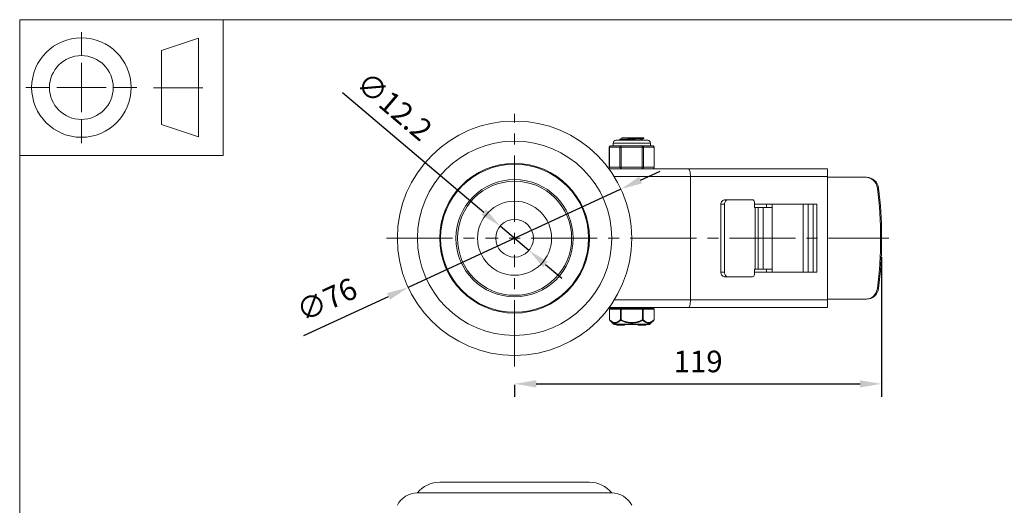
# Model space of a CAD drawing. Units: millimetres. Extents: x 10 to 287, y 10 to 200.
# Drawn here: x 10 to 170, y 121 to 200 of the extents above; entities that cross this region are included whole.
import ezdxf

# ---------------------------------------------------------------- set-up
doc = ezdxf.new("R2010")
doc.units = ezdxf.units.MM
doc.header["$LTSCALE"] = 0.75
doc.linetypes.add('CENTER2', pattern=[28.575, 19.05, -3.175, 3.175, -3.175])
for name, color, linetype, lineweight in [('FD_Dimensions', 7, 'Continuous', 13), ('Smart Centers', 7, 'CENTER2', 13), ('TITLEBLOCK', 7, 'Continuous', 18), ('Visible', 7, 'Continuous', 13), ('Visible Narrow', 7, 'Continuous', 13)]:
    doc.layers.add(name, color=color, linetype=linetype, lineweight=lineweight)
doc.styles.get("Standard").update_dxf_attribs({"font": 'Arial.ttf'})
doc.dimstyles.new('Dim-ISO-25', dxfattribs={"dimtxt": 3.5, "dimasz": 3.5, "dimexe": 2.1, "dimexo": 3, "dimgap": 1.4, "dimtad": 1, "dimdec": 4, "dimdsep": 46, "dimtxsty": 'Standard', "dimcen": 0, "dimadec": 4, "dimazin": 2, "dimtp": 0.1, "dimtm": 0.1, "dimtfac": 1, "dimtdec": 4, "dimtmove": 0, "dimatfit": 3, "dimfxl": 1, "dimarcsym": 0})

# ---------------------------------------------------------------- blocks, each defined once
blk = doc.blocks.new('BIL C&W DRAWING SHEET')
at = {"layer": 'TITLEBLOCK', "lineweight": 13}
for p, q in [((-267, 184.17), (-267, 188)), ((-254, 185), (-248, 187)), ((-248, 187), (-248, 171)), ((-254, 183), (-254, 185)), ((-267, 179), (-267, 183)), ((-254, 179), (-254, 183)), ((-254, 183), (-254, 175)), ((-272.17, 179), (-276, 179)), ((-267, 179), (-271, 179)), ((-267, 179), (-263, 179)), ((-267, 179), (-267, 175)), ((-258, 179), (-261.83, 179)), ((-247.3, 178.97), (-255.3, 178.97)), ((-254, 175), (-254, 179)), ((-254, 173), (-254, 175)), ((-267, 173.83), (-267, 170)), ((-248, 171), (-254, 173))]:
    blk.add_line(p, q, dxfattribs=at)
for points in [[(-277, 190), (0, 190), (0, 0), (-277, 0)], [(-277, 190), (-244, 190), (-244, 168), (-277, 168)]]:
    blk.add_lwpolyline(points, close=True, dxfattribs=at)
for radius in [8.06, 5.17]:
    blk.add_circle((-267, 179), radius, dxfattribs=at)
blk = doc.blocks.new('*U6')
at = {"layer": 'Smart Centers', "color": 0, "ltscale": 0.75, "transparency": 16777216}
for p, q in [((0, 2.68), (0, 20.14)), ((-20.77, 0), (-2.68, 0)), ((2.68, 0), (60.69, 0)), ((0, -20.77), (0, -2.68))]:
    blk.add_line(p, q, dxfattribs=at)
at = {"layer": 'Smart Centers', "color": 0, "linetype": 'Continuous', "ltscale": 0.75, "transparency": 16777216}
for p, q in [((-0.89, 0), (0.89, 0)), ((0, -0.89), (0, 0.89))]:
    blk.add_line(p, q, dxfattribs=at)
blk = doc.blocks.new('*D15')
at = {"layer": 'Defpoints', "color": 0, "transparency": 16777216}
for p in [(87.89, 166.55), (92.55, 162.6)]:
    blk.add_point(p, dxfattribs=at)
at = {"layer": 'FD_Dimensions', "color": 0, "lineweight": -2, "transparency": 16777216}
for p, q in [((62.35, 188.19), (85.22, 168.81)), ((92.55, 162.6), (87.89, 166.55)), ((95.22, 160.34), (97.89, 158.08))]:
    blk.add_line(p, q, dxfattribs=at)
at = {"layer": 'FD_Dimensions', "color": 0, "transparency": 16777216}
for points in [[(85.6, 169.25), (84.85, 168.36), (87.89, 166.55)], [(95.59, 160.78), (94.84, 159.89), (92.55, 162.6)]]:
    blk.add_solid(points, dxfattribs=at)
at = {"layer": 'FD_Dimensions', "color": 0, "transparency": 16777216, "insert": (70.45, 185.63), "char_height": 3.5, "attachment_point": 5, "rotation": 319.7167}
blk.add_mtext('∅12.2', dxfattribs=at)
blk = doc.blocks.new('*D16')
at = {"layer": 'Defpoints', "color": 0, "transparency": 16777216}
for p in [(107.47, 172.54), (72.97, 156.61)]:
    blk.add_point(p, dxfattribs=at)
at = {"layer": 'FD_Dimensions', "color": 0, "lineweight": -2, "transparency": 16777216}
for p, q in [((110.65, 174.01), (113.82, 175.47)), ((107.47, 172.54), (72.97, 156.61)), ((56.07, 148.8), (69.79, 155.14))]:
    blk.add_line(p, q, dxfattribs=at)
at = {"layer": 'FD_Dimensions', "color": 0, "transparency": 16777216}
for points in [[(110.4, 174.54), (110.89, 173.48), (107.47, 172.54)], [(69.55, 155.67), (70.04, 154.61), (72.97, 156.61)]]:
    blk.add_solid(points, dxfattribs=at)
at = {"layer": 'FD_Dimensions', "color": 0, "transparency": 16777216, "insert": (59.96, 154.22), "char_height": 3.5, "attachment_point": 5, "rotation": 24.7897}
blk.add_mtext('∅76', dxfattribs=at)
blk = doc.blocks.new('*D17')
at = {"layer": 'Defpoints', "color": 0, "transparency": 16777216}
for p in [(149.72, 164.5), (90.22, 143.8), (149.72, 140.97)]:
    blk.add_point(p, dxfattribs=at)
at = {"layer": 'FD_Dimensions', "color": 0, "lineweight": -2, "transparency": 16777216}
for p, q in [((149.72, 161.5), (149.72, 138.87)), ((90.22, 140.8), (90.22, 138.87)), ((93.72, 140.97), (146.22, 140.97))]:
    blk.add_line(p, q, dxfattribs=at)
at = {"layer": 'FD_Dimensions', "color": 0, "transparency": 16777216}
for points in [[(93.72, 141.55), (93.72, 140.38), (90.22, 140.97)], [(146.22, 141.55), (146.22, 140.38), (149.72, 140.97)]]:
    blk.add_solid(points, dxfattribs=at)
at = {"layer": 'FD_Dimensions', "color": 0, "transparency": 16777216, "insert": (119.97, 144.15), "char_height": 3.5, "attachment_point": 5}
blk.add_mtext('119', dxfattribs=at)

msp = doc.modelspace()

# ---------------------------------------------------------------- linework, layer by layer
at = {"layer": 'Visible'}
for p, q in [((111.807216, 180.448195), (106.632216, 180.448195)), ((107.253216, 180.464863), (107.253216, 180.556527)), ((107.907915, 180.823195), (107.608341, 180.823195)), ((107.608341, 180.766851), (107.608341, 180.823195)), ((107.907915, 180.823195), (110.981147, 180.823195)), ((110.831091, 180.449058), (110.831091, 180.567039)), ((111.186216, 180.823195), (110.981147, 180.823195)), ((111.186216, 180.777363), (111.186216, 180.823195)), ((105.577783, 176.073195), (105.577783, 179.323195)), ((106.314616, 179.573195), (105.827783, 179.573195)), ((106.194716, 179.573195), (106.194716, 180.010695)), ((107.523749, 179.573195), (107.036917, 179.573195)), ((108.497415, 179.573195), (107.523749, 179.573195)), ((110.915682, 179.573195), (109.942017, 179.573195)), ((111.402515, 179.573195), (110.915682, 179.573195)), ((112.611649, 179.573195), (112.124816, 179.573195)), ((112.244716, 179.573195), (112.244716, 180.010695)), ((112.861649, 176.073195), (112.861649, 179.323195)), ((118.41578, 175.823195), (105.531068, 175.823195)), ((140.969716, 175.823195), (118.41578, 175.823195)), ((140.969716, 175.823195), (140.969716, 174.573195)), ((118.719716, 154.573195), (118.719716, 174.573195)), ((140.969716, 154.573195), (140.969716, 174.573195)), ((147.078655, 174.448195), (140.969716, 174.448195)), ((147.255432, 174.448195), (147.078655, 174.448195)), ((124.901914, 170.823195), (124.327974, 170.823195)), ((128.772697, 170.823195), (124.901914, 170.823195)), ((123.661706, 170.073195), (123.661706, 159.073195)), ((124.235645, 170.073195), (124.235645, 159.073195)), ((129.105831, 169.573195), (129.105831, 170.448195)), ((129.105831, 170.073195), (139.193, 170.073195)), ((129.197824, 169.573195), (129.105831, 169.573195)), ((129.197824, 169.573195), (129.691505, 169.573195)), ((130.531508, 169.573195), (129.691505, 169.573195)), ((130.531508, 159.573195), (130.531508, 169.573195)), ((131.956375, 169.573195), (130.531508, 169.573195)), ((131.082474, 169.573195), (131.082474, 170.073195)), ((131.956375, 169.573195), (131.956375, 170.073195)), ((131.956375, 159.573195), (131.956375, 169.573195)), ((138.61906, 159.073195), (138.61906, 170.073195)), ((139.193, 170.073195), (139.193, 159.073195)), ((149.719716, 165.057649), (149.719716, 164.088741)), ((124.327974, 158.323195), (124.901914, 158.323195)), ((124.901914, 158.323195), (128.772697, 158.323195)), ((129.105831, 158.698195), (129.105831, 159.573195)), ((129.105831, 159.573195), (129.197824, 159.573195)), ((139.193, 159.073195), (129.105831, 159.073195)), ((129.691505, 159.573195), (129.197824, 159.573195)), ((129.691505, 159.573195), (130.531508, 159.573195)), ((130.531508, 159.573195), (131.956375, 159.573195)), ((131.082474, 159.073195), (131.082474, 159.573195)), ((131.956375, 159.073195), (131.956375, 159.573195)), ((105.531068, 153.323195), (118.41578, 153.323195)), ((106.344716, 153.198195), (106.344716, 153.323195)), ((112.094716, 153.198195), (112.094716, 153.323195)), ((118.41578, 153.323195), (140.969716, 153.323195)), ((140.969716, 154.698195), (147.078655, 154.698195)), ((140.969716, 154.573195), (140.969716, 153.323195)), ((147.078655, 154.698195), (147.255432, 154.698195)), ((105.601747, 153.073195), (105.601747, 151.356543)), ((107.473231, 153.198195), (105.726747, 153.198195)), ((110.9662, 153.198195), (107.473231, 153.198195)), ((112.712685, 153.198195), (110.9662, 153.198195)), ((112.837685, 153.073195), (112.837685, 151.356543)), ((106.271747, 150.644986), (105.639082, 151.267437)), ((111.992352, 150.573195), (106.447079, 150.573195)), ((106.8056, 150.473195), (106.8056, 150.573195)), ((107.126463, 150.473195), (106.8056, 150.473195)), ((107.126463, 150.473195), (107.24823, 150.473195)), ((107.474105, 150.473195), (107.24823, 150.473195)), ((107.474105, 150.473195), (107.474105, 150.573195)), ((107.474105, 150.473195), (107.491656, 150.473195)), ((107.491656, 150.473195), (107.491656, 150.573195)), ((107.491656, 150.473195), (107.509151, 150.473195)), ((107.509151, 150.473195), (107.509151, 150.573195)), ((108.056254, 150.473195), (107.509151, 150.473195)), ((108.056254, 150.473195), (108.056254, 150.573195)), ((110.241062, 150.573195), (110.241062, 150.473195)), ((110.241062, 150.473195), (110.3181, 150.473195)), ((110.3181, 150.473195), (111.414023, 150.473195)), ((111.414023, 150.473195), (111.491062, 150.473195)), ((111.491062, 150.573195), (111.491062, 150.473195)), ((112.167684, 150.644986), (112.800349, 151.267437))]:
    msp.add_line(p, q, dxfattribs=at)
at = {"layer": 'Visible', "extrusion": (0, 1, 0)}
for p, q in [((102.347977, 125.032757), (78.091455, 125.032757)), ((74.469716, 123.282757), (105.969716, 123.282757))]:
    msp.add_line(p, q, dxfattribs=at)
at = {"layer": 'Visible', "extrusion": (0, 0, -1)}
for radius in [19, 15.75, 9.5, 9.25, 3.05]:
    msp.add_circle((-90.219716, 164.573195), radius, dxfattribs=at)
at = {"layer": 'Visible'}
msp.add_circle((90.219716, 164.573195), 6, dxfattribs=at)
at = {"layer": 'Visible', "extrusion": (0, 0, -1)}
for centre, radius, start, end in [((-106.632216, 180.010695), 0.4375, 0, 90), ((-111.807216, 180.010695), 0.4375, 90, 180), ((-105.827783, 179.323195), 0.25, 0, 90), ((-112.611649, 179.323195), 0.25, 90, 180), ((-105.827783, 176.073195), 0.25, 270, 0), ((-112.611649, 176.073195), 0.25, 180, 270), ((-105.726747, 153.073195), 0.125, 0, 90), ((-112.712685, 153.073195), 0.125, 90, 180), ((-105.726747, 151.356543), 0.125, 314.5337545, 359.99999947), ((-106.447079, 150.823195), 0.25, 270, 314.53375495), ((-111.992352, 150.823195), 0.25, 225.46624505, 270), ((-112.712685, 151.356543), 0.125, 180.00000053, 225.46624547)]:
    msp.add_arc(centre, radius, start, end, dxfattribs=at)
at = {"layer": 'Visible'}
for centre, radius, start, end in [((109.011299, 192.665735), 12.238715, 273.37086081, 278.50789046), ((109.219716, 195.267103), 15.709367, 267.36486189, 272.63513811)]:
    msp.add_arc(centre, radius, start, end, dxfattribs=at)
at = {"layer": 'Visible', "extrusion": (1.22465e-16, 0, -1)}
for centre, radius, start, end in [((-78.155585, 120.277323), 4.755867, 39.19358537, 89.22737232), ((-102.283846, 120.277323), 4.755867, 90.77262768, 140.80641463), ((-74.469716, 119.642132), 3.640625, 26.78499551, 90), ((-105.969716, 119.642132), 3.640625, 90, 153.21500449)]:
    msp.add_arc(centre, radius, start, end, dxfattribs=at)
at = {"layer": 'Visible', "extrusion": (0, 0, -1)}
for centre, major_axis, ratio, start_param, end_param in [((118.41578, 174.573195), (0, 1.25), 0.2431484607, 0, 1.5707963268), ((147.078655, 172.448195), (0, 2), 0.9899494937, 0, 1.446234533), ((84.816456, 164.573195), (0, 65.385417), 0.9899494937, 1.446234533, 1.6953581206), ((124.901914, 170.073195), (0, 0.75), 0.888358055, 4.7123889804, 6.2831853072), ((128.772697, 170.448195), (0, 0.375), 0.888358055, 0, 1.5707963268), ((124.901914, 159.073195), (0, 0.75), 0.888358055, 3.1415926536, 4.7123889804), ((128.772697, 158.698195), (0, 0.375), 0.888358055, 1.5707963268, 3.1415926536), ((147.078655, 156.698195), (0, 2), 0.9899494937, 1.6953581206, 3.1415926536)]:
    msp.add_ellipse(centre, major_axis=major_axis, ratio=ratio, start_param=start_param, end_param=end_param, dxfattribs=at)
at = {"layer": 'Visible'}
for centre, major_axis, ratio, start_param, end_param in [((147.255432, 172.448195), (0, 2), 0.9899494937, -1.446234533, 0), ((84.993232, 164.573195), (0, 65.385417), 0.9899494937, -1.5633870554, -1.446234533), ((124.327974, 170.073195), (0, 0.75), 0.888358055, 0, 1.5707963268), ((84.993232, 164.573195), (0, 65.385417), 0.9899494937, 4.5878271866, 4.704979709), ((124.327974, 159.073195), (0, 0.75), 0.888358055, 1.5707963268, 3.1415926536), ((147.255432, 156.698195), (0, 2), 0.9899494937, 3.1415926536, 4.5878271866), ((118.41578, 154.573195), (0, 1.25), 0.2431484607, 3.1415926536, 4.7123889804)]:
    msp.add_ellipse(centre, major_axis=major_axis, ratio=ratio, start_param=start_param, end_param=end_param, dxfattribs=at)
for points, knots in [([(107.262589, 180.456171), (107.221924, 180.481837), (107.377242, 180.507504), (107.698939, 180.533171), (108.096673, 180.564904), (108.737387, 180.596638), (109.36307, 180.628371), (110.003288, 180.660842), (110.609559, 180.693312), (110.927706, 180.725783), (111.096167, 180.742977), (111.181232, 180.76017), (111.181614, 180.777363)], [121.9739728664, 121.9739728664, 121.9739728664, 121.9739728664, 122.7480630541, 122.7480630541, 122.7480630541, 123.7051216921, 123.7051216921, 123.7051216921, 124.6844139178, 124.6844139178, 124.6844139178, 125.2029550277, 125.2029550277, 125.2029550277, 125.2029550277]), ([(110.981147, 180.823195), (110.695017, 180.790643), (110.109568, 180.758091), (109.471321, 180.725539), (108.838061, 180.693241), (108.171237, 180.660943), (107.747812, 180.628646), (107.432653, 180.604606), (107.25887, 180.580566), (107.25565, 180.556527)], [-127.7249077411, -127.7249077411, -127.7249077411, -127.7249077411, -126.7431600369, -126.7431600369, -126.7431600369, -125.7690822366, -125.7690822366, -125.7690822366, -125.0440662034, -125.0440662034, -125.0440662034, -125.0440662034]), ([(106.314616, 179.573195), (106.326775, 179.573374), (106.339804, 179.572553), (106.418975, 179.566975), (106.505316, 179.557383), (106.599989, 179.557383), (106.694662, 179.557383), (106.813883, 179.566975), (106.977272, 179.572553), (107.006877, 179.573374), (107.036917, 179.573195)], [1.03783997349, 1.03783997349, 1.03783997349, 1.03783997349, 1.06225533215, 1.06225533215, 1.17586324572, 1.17586324572, 1.17586324572, 1.2894711593, 1.2894711593, 1.31388651796, 1.31388651796, 1.31388651796, 1.31388651796]), ([(112.124816, 179.573195), (112.112656, 179.573374), (112.099627, 179.572553), (112.020456, 179.566975), (111.934116, 179.557383), (111.839443, 179.557383), (111.744769, 179.557383), (111.625548, 179.566975), (111.462159, 179.572553), (111.432555, 179.573374), (111.402515, 179.573195)], [-0.13802327223, -0.13802327223, -0.13802327223, -0.13802327223, -0.11360791358, -0.11360791358, 0, 0, 0, 0.11360791358, 0.11360791358, 0.13802327223, 0.13802327223, 0.13802327223, 0.13802327223])]:
    msp.add_open_spline(points, degree=3, knots=knots, dxfattribs=at)
for points in [[(107.26072, 180.56522), (107.379663, 180.634154), (107.498586, 180.703123), (107.617473, 180.772154)], [(107.274481, 180.448195), (107.269894, 180.450854), (107.265307, 180.453512), (107.26072, 180.456171)], [(107.617656, 180.772154), (107.647435, 180.789168), (107.747856, 180.806181), (107.907915, 180.823195)], [(111.178711, 180.768671), (111.059769, 180.699736), (110.940845, 180.630767), (110.821958, 180.561736)], [(110.830259, 180.448195), (110.830329, 180.448483), (110.830379, 180.448771), (110.830408, 180.449058)], [(110.831091, 180.454351), (110.834625, 180.452299), (110.83816, 180.450247), (110.841694, 180.448195)]]:
    msp.add_open_spline(points, degree=3, dxfattribs=at)
at = {"layer": 'Visible Narrow'}
for p, q in [((105.577783, 179.323195), (105.611276, 179.323195)), ((105.611276, 179.323195), (107.307243, 179.323195)), ((105.611276, 176.073195), (105.611276, 179.323195)), ((112.244716, 180.010695), (106.194716, 180.010695)), ((107.307243, 179.323195), (107.523749, 179.323195)), ((107.307243, 179.323195), (107.307243, 176.073195)), ((107.523749, 179.573195), (107.523749, 179.323195)), ((107.523749, 179.323195), (110.915682, 179.323195)), ((107.523749, 176.073195), (107.523749, 179.323195)), ((110.915682, 179.323195), (110.915682, 179.573195)), ((110.915682, 179.323195), (111.132188, 179.323195)), ((110.915682, 179.323195), (110.915682, 176.073195)), ((111.132188, 179.323195), (112.828155, 179.323195)), ((111.132188, 176.073195), (111.132188, 179.323195)), ((112.828155, 179.323195), (112.861649, 179.323195)), ((112.828155, 179.323195), (112.828155, 176.073195)), ((105.611276, 176.073195), (105.577783, 176.073195)), ((107.307243, 176.073195), (105.611276, 176.073195)), ((107.523749, 176.073195), (107.307243, 176.073195)), ((107.523749, 176.073195), (107.523749, 175.823195)), ((110.915682, 176.073195), (107.523749, 176.073195)), ((110.915682, 175.823195), (110.915682, 176.073195)), ((111.132188, 176.073195), (110.915682, 176.073195)), ((112.828155, 176.073195), (111.132188, 176.073195)), ((112.861649, 176.073195), (112.828155, 176.073195)), ((106.37521, 174.573195), (118.719716, 174.573195)), ((118.719716, 174.573195), (140.969716, 174.573195)), ((149.043214, 172.696675), (149.219991, 172.696675)), ((123.661706, 170.073195), (124.235645, 170.073195)), ((129.197824, 169.573195), (129.197824, 159.573195)), ((129.691505, 159.573195), (129.691505, 169.573195)), ((136.99285, 170.073195), (136.99285, 159.073195)), ((137.833392, 159.073195), (137.833392, 170.073195)), ((124.235645, 159.073195), (123.661706, 159.073195)), ((149.219991, 156.449715), (149.043214, 156.449715)), ((118.719716, 154.573195), (106.37521, 154.573195)), ((140.969716, 154.573195), (118.719716, 154.573195)), ((105.618493, 153.073195), (105.601747, 153.073195)), ((105.618493, 153.073195), (107.364978, 153.073195)), ((105.618493, 151.356529), (105.618493, 153.073195)), ((107.364978, 153.073195), (107.364978, 151.356529)), ((107.473231, 153.073195), (107.364978, 153.073195)), ((107.473231, 153.073195), (107.473231, 153.198195)), ((107.473231, 153.073195), (110.9662, 153.073195)), ((107.473231, 151.356531), (107.473231, 153.073195)), ((110.9662, 153.198195), (110.9662, 153.073195)), ((110.9662, 153.073195), (110.9662, 151.356531)), ((111.074453, 153.073195), (110.9662, 153.073195)), ((111.074453, 153.073195), (112.820938, 153.073195)), ((111.074453, 151.356542), (111.074453, 153.073195)), ((112.820938, 153.073195), (112.820938, 151.356541)), ((112.837685, 153.073195), (112.820938, 153.073195)), ((105.61849, 151.356543), (105.601747, 151.356543)), ((106.271747, 150.644986), (112.167684, 150.644986)), ((107.126463, 150.473195), (107.126463, 150.573195)), ((107.24823, 150.473195), (107.24823, 150.573195)), ((107.473225, 151.356543), (107.364981, 151.356543)), ((107.473225, 151.356531), (107.429398, 151.267439)), ((110.3181, 150.573195), (110.3181, 150.473195)), ((111.074453, 151.356543), (110.966207, 151.356543)), ((111.010033, 151.267439), (110.966207, 151.356531)), ((111.414023, 150.573195), (111.414023, 150.473195)), ((112.837685, 151.356543), (112.820939, 151.356543))]:
    msp.add_line(p, q, dxfattribs=at)
msp.add_circle((90.219716, 164.573195), 12.128261, dxfattribs=at)
at = {"layer": 'Visible Narrow', "extrusion": (0, 0, -1)}
msp.add_circle((-90.219716, 164.573195), 12, dxfattribs=at)
for centre, major_axis, ratio, start_param, end_param in [((105.827783, 179.323195), (0, 0.25), 0.8660254038, 4.7123889804, 6.2831853072), ((112.611649, 179.323195), (0, 0.25), 0.8660254038, 0, 1.5707963268), ((105.827783, 176.073195), (0, 0.25), 0.8660254038, 3.1415926536, 4.7123889804), ((112.611649, 176.073195), (0, 0.25), 0.8660254038, 1.5707963268, 3.1415926536), ((107.473231, 153.073195), (0, 0.125), 0.8660254038, 4.7123889804, 6.2831853072), ((110.9662, 153.073195), (0, 0.125), 0.8660254038, 0, 1.5707963268), ((105.726747, 151.356543), (0.087666, 0.089105), 0.7770894834, 3.1415926532, 4.0593967427), ((112.712685, 151.356543), (-0.087666, 0.089105), 0.7770894834, 2.2235636152, 3.1415926535)]:
    msp.add_ellipse(centre, major_axis=major_axis, ratio=ratio, start_param=start_param, end_param=end_param, dxfattribs=at)
at = {"layer": 'Visible Narrow'}
for centre, major_axis, ratio, start_param, end_param in [((107.523749, 179.323195), (0, 0.25), 0.8660254038, 0, 1.5707963268), ((110.915682, 179.323195), (0, 0.25), 0.8660254038, 4.7123889804, 6.2831853072), ((107.523749, 176.073195), (0, 0.25), 0.8660254038, 1.5707963268, 3.1415926536), ((110.915682, 176.073195), (0, 0.25), 0.8660254038, 3.1415926536, 4.7123889804), ((105.726747, 153.073195), (0, 0.125), 0.8660254038, 0, 1.5707963268), ((112.712685, 153.073195), (0, 0.125), 0.8660254038, 4.7123889804, 6.2831853072), ((107.473231, 151.356543), (-0.087666, 0.089105), 0.7770894825, 0.9181789718, 1.8361036204), ((110.9662, 151.356543), (0.087666, 0.089105), 0.7770894824, 4.4470816869, 5.3651187351)]:
    msp.add_ellipse(centre, major_axis=major_axis, ratio=ratio, start_param=start_param, end_param=end_param, dxfattribs=at)
for points, knots in [([(107.364983, 151.356529), (107.361751, 151.353333), (107.358513, 151.350162), (107.355274, 151.347002), (107.309299, 151.302156), (107.262801, 151.259478), (107.215768, 151.219515), (107.149897, 151.163545), (107.082984, 151.11292), (107.014934, 151.069138), (106.964693, 151.036814), (106.913732, 151.008231), (106.862259, 150.984132), (106.82609, 150.967197), (106.789685, 150.952476), (106.753104, 150.940219), (106.713079, 150.926809), (106.672808, 150.916334), (106.632374, 150.908967), (106.602609, 150.903545), (106.572766, 150.89981), (106.5429, 150.897825), (106.524233, 150.896583), (106.505561, 150.896026), (106.486899, 150.896144), (106.438378, 150.89645), (106.389794, 150.90138), (106.341457, 150.910781), (106.338228, 150.911409), (106.334999, 150.912057), (106.331772, 150.912725), (106.296356, 150.920056), (106.261084, 150.929782), (106.225986, 150.941733), (106.187691, 150.954773), (106.149606, 150.970466), (106.111778, 150.988594), (106.093736, 150.99724), (106.075758, 151.006436), (106.05785, 151.016154), (105.955615, 151.071637), (105.856095, 151.143654), (105.7588, 151.22715), (105.751208, 151.233665), (105.74363, 151.24025), (105.736066, 151.246901), (105.696495, 151.281697), (105.657302, 151.318333), (105.61849, 151.356529)], [-0.0082006991357, -0.0082006991357, -0.0082006991357, -0.0082006991357, -0.0081575582835, -0.0081575582835, -0.0081575582835, -0.007545351492, -0.007545351492, -0.007545351492, -0.0066879338014, -0.0066879338014, -0.0066879338014, -0.0060549116911, -0.0060549116911, -0.0060549116911, -0.005610089171, -0.005610089171, -0.005610089171, -0.0051233868155, -0.0051233868155, -0.0051233868155, -0.0047651112109, -0.0047651112109, -0.0047651112109, -0.0045411837683, -0.0045411837683, -0.0045411837683, -0.0039589807211, -0.0039589807211, -0.0039589807211, -0.0039200826952, -0.0039200826952, -0.0039200826952, -0.0034932182833, -0.0034932182833, -0.0034932182833, -0.0030274558455, -0.0030274558455, -0.0030274558455, -0.0028053001345, -0.0028053001345, -0.0028053001345, -0.0015370160447, -0.0015370160447, -0.0015370160447, -0.0014380577419, -0.0014380577419, -0.0014380577419, -0.0009203715077, -0.0009203715077, -0.0009203715077, -0.0009203715077]), ([(105.639082, 151.267437), (105.677897, 151.229249), (105.717133, 151.1926), (105.756813, 151.157801), (105.861608, 151.065897), (105.969421, 150.98685), (106.08104, 150.927061), (106.172051, 150.878311), (106.265275, 150.842763), (106.359915, 150.823623), (106.431656, 150.809114), (106.50416, 150.804041), (106.576757, 150.808727), (106.649354, 150.813413), (106.72199, 150.827843), (106.794007, 150.851134), (106.885851, 150.880837), (106.976871, 150.925025), (107.065763, 150.980053), (107.190548, 151.057301), (107.311717, 151.15585), (107.429398, 151.267438)], [0.0009203647677, 0.0009203647677, 0.0009203647677, 0.0009203647677, 0.0014380561879, 0.0014380561879, 0.0014380561879, 0.0028052882678, 0.0028052882678, 0.0028052882678, 0.0039200817709, 0.0039200817709, 0.0039200817709, 0.0047651322354, 0.0047651322354, 0.0047651322354, 0.0056101826999, 0.0056101826999, 0.0056101826999, 0.0066878736259, 0.0066878736259, 0.0066878736259, 0.0082007057667, 0.0082007057667, 0.0082007057667, 0.0082007057667]), ([(107.429398, 151.267438), (107.661252, 151.155474), (107.900124, 151.056651), (108.355542, 150.913999), (108.56992, 150.864265), (108.930265, 150.816783), (109.075151, 150.807024), (109.364281, 150.807024), (109.509166, 150.816783), (109.869511, 150.864265), (110.083889, 150.913999), (110.539308, 151.056651), (110.778179, 151.155474), (111.010034, 151.267438)], [0.000726663944, 0.000726663944, 0.000726663944, 0.000726663944, 0.0022454403054, 0.0022454403054, 0.0035240066193, 0.0035240066193, 0.0043669668513, 0.0043669668513, 0.0052099270833, 0.0052099270833, 0.0064884933961, 0.0064884933961, 0.0080072697785, 0.0080072697785, 0.0080072697785, 0.0080072697785]), ([(110.96621, 151.356531), (110.956162, 151.351573), (110.946098, 151.346654), (110.936021, 151.341762), (110.833213, 151.291851), (110.729085, 151.24466), (110.623598, 151.200972), (110.505328, 151.15199), (110.385355, 151.107408), (110.26346, 151.068278), (110.157646, 151.034309), (110.050312, 151.004536), (109.94187, 150.979762), (109.868943, 150.963101), (109.795572, 150.948742), (109.721826, 150.936855), (109.694692, 150.932482), (109.667502, 150.928442), (109.640273, 150.924753), (109.630499, 150.923429), (109.620717, 150.92215), (109.61093, 150.920916), (109.573875, 150.916243), (109.536736, 150.912206), (109.49952, 150.908834), (109.452999, 150.904618), (109.406376, 150.901442), (109.359719, 150.89932), (109.313062, 150.897197), (109.266371, 150.896129), (109.219716, 150.896129), (109.17306, 150.896129), (109.126369, 150.897197), (109.079713, 150.89932), (109.033056, 150.901442), (108.986432, 150.904618), (108.939912, 150.908834), (108.902695, 150.912206), (108.865556, 150.916243), (108.828501, 150.920916), (108.818714, 150.92215), (108.808933, 150.923429), (108.799159, 150.924754), (108.781179, 150.92719), (108.763217, 150.929778), (108.745278, 150.932515), (108.662209, 150.945188), (108.579604, 150.961019), (108.497561, 150.979762), (108.389119, 151.004536), (108.281785, 151.034309), (108.175971, 151.068278), (108.054077, 151.107408), (107.934104, 151.15199), (107.815833, 151.200972), (107.745508, 151.230097), (107.675789, 151.260783), (107.606662, 151.292791), (107.572098, 151.308795), (107.53768, 151.325125), (107.503411, 151.341762), (107.493334, 151.346654), (107.48327, 151.351573), (107.473222, 151.356531)], [-0.0080072676914, -0.0080072676914, -0.0080072676914, -0.0080072676914, -0.0079401926076, -0.0079401926076, -0.0079401926076, -0.0072558833791, -0.0072558833791, -0.0072558833791, -0.0064886452749, -0.0064886452749, -0.0064886452749, -0.0058226224647, -0.0058226224647, -0.0058226224647, -0.0053747284289, -0.0053747284289, -0.0053747284289, -0.0052099343605, -0.0052099343605, -0.0052099343605, -0.0051507814111, -0.0051507814111, -0.0051507814111, -0.0049268343932, -0.0049268343932, -0.0049268343932, -0.0046469006208, -0.0046469006208, -0.0046469006208, -0.0043669668485, -0.0043669668485, -0.0043669668485, -0.0040870330762, -0.0040870330762, -0.0040870330762, -0.0038070993038, -0.0038070993038, -0.0038070993038, -0.003583152286, -0.003583152286, -0.003583152286, -0.0035240011246, -0.0035240011246, -0.0035240011246, -0.0034151920225, -0.0034151920225, -0.0034151920225, -0.0029113112323, -0.0029113112323, -0.0029113112323, -0.0022452884266, -0.0022452884266, -0.0022452884266, -0.001478050318, -0.001478050318, -0.001478050318, -0.0010218441708, -0.0010218441708, -0.0010218441708, -0.0007937410972, -0.0007937410972, -0.0007937410972, -0.0007266660271, -0.0007266660271, -0.0007266660271, -0.0007266660271]), ([(111.010033, 151.267438), (111.127715, 151.15585), (111.248883, 151.057301), (111.373668, 150.980053), (111.462561, 150.925025), (111.553581, 150.880837), (111.645424, 150.851134), (111.717441, 150.827843), (111.790077, 150.813413), (111.862674, 150.808727), (111.935271, 150.804041), (112.007775, 150.809114), (112.079516, 150.823623), (112.174157, 150.842763), (112.26738, 150.878311), (112.358391, 150.927061), (112.470011, 150.986849), (112.577823, 151.065897), (112.682618, 151.157801), (112.722298, 151.1926), (112.761534, 151.229249), (112.800349, 151.267437)], [0.0008816618262, 0.0008816618262, 0.0008816618262, 0.0008816618262, 0.0023944938242, 0.0023944938242, 0.0023944938242, 0.0034721848408, 0.0034721848408, 0.0034721848408, 0.0043172353112, 0.0043172353112, 0.0043172353112, 0.0051622857816, 0.0051622857816, 0.0051622857816, 0.0062770792676, 0.0062770792676, 0.0062770792676, 0.0076443113174, 0.0076443113174, 0.0076443113174, 0.0081620028252, 0.0081620028252, 0.0081620028252, 0.0081620028252]), ([(112.820939, 151.356538), (112.782125, 151.318349), (112.742936, 151.281702), (112.703365, 151.246902), (112.695801, 151.24025), (112.688223, 151.233665), (112.680632, 151.22715), (112.583336, 151.143654), (112.483816, 151.071637), (112.381581, 151.016154), (112.363674, 151.006436), (112.345695, 150.99724), (112.327653, 150.988594), (112.289826, 150.970466), (112.251741, 150.954773), (112.213445, 150.941733), (112.178348, 150.929782), (112.143075, 150.920056), (112.107659, 150.912725), (112.104432, 150.912057), (112.101204, 150.911409), (112.097974, 150.910781), (112.049638, 150.90138), (112.001054, 150.89645), (111.952532, 150.896144), (111.93387, 150.896026), (111.915198, 150.896583), (111.896531, 150.897825), (111.866665, 150.89981), (111.836822, 150.903545), (111.807057, 150.908967), (111.766624, 150.916334), (111.726352, 150.926809), (111.686327, 150.940219), (111.649747, 150.952476), (111.613342, 150.967197), (111.577172, 150.984132), (111.525699, 151.008231), (111.474738, 151.036814), (111.424498, 151.069138), (111.356447, 151.11292), (111.289535, 151.163545), (111.223663, 151.219515), (111.192308, 151.246157), (111.161192, 151.27401), (111.130311, 151.302911), (111.111605, 151.320417), (111.092988, 151.338302), (111.074453, 151.35654)], [-0.0081620035956, -0.0081620035956, -0.0081620035956, -0.0081620035956, -0.0076443101505, -0.0076443101505, -0.0076443101505, -0.0075453515388, -0.0075453515388, -0.0075453515388, -0.0062770674001, -0.0062770674001, -0.0062770674001, -0.0060549117286, -0.0060549117286, -0.0060549117286, -0.005589149288, -0.005589149288, -0.005589149288, -0.0051622848554, -0.0051622848554, -0.0051622848554, -0.0051233868473, -0.0051233868473, -0.0051233868473, -0.0045411837965, -0.0045411837965, -0.0045411837965, -0.0043172563298, -0.0043172563298, -0.0043172563298, -0.0039589807457, -0.0039589807457, -0.0039589807457, -0.0034722783873, -0.0034722783873, -0.0034722783873, -0.0030274558643, -0.0030274558643, -0.0030274558643, -0.0023944336246, -0.0023944336246, -0.0023944336246, -0.0015370160542, -0.0015370160542, -0.0015370160542, -0.0011288782241, -0.0011288782241, -0.0011288782241, -0.0008816518803, -0.0008816518803, -0.0008816518803, -0.0008816518803])]:
    msp.add_open_spline(points, degree=3, knots=knots, dxfattribs=at)

# ---------------------------------------------------------------- block references
at = {"layer": 'Smart Centers', "ltscale": 0.75}
msp.add_blockref('*U6', (90.219716, 164.573195), dxfattribs=at)
at = {"layer": 'TITLEBLOCK'}
msp.add_blockref('BIL C&W DRAWING SHEET', (287, 10), dxfattribs=at)

# ---------------------------------------------------------------- dimensions: what is measured, and where the dimension line sits
at = {"layer": 'FD_Dimensions'}
dim = msp.add_diameter_dim_2p(p1=(92.546428, 162.601163), p2=(87.893003, 166.545227), dimstyle='Dim-ISO-25', override={"dimlfac": 2}, dxfattribs=at)
dim.commit()
dim.dimension.update_dxf_attribs({"geometry": '*D15', "text_midpoint": (68.328723, 183.127157), "dimtype": 163})
dim = msp.add_diameter_dim_2p(p1=(107.468927, 172.539669), p2=(72.970504, 156.606721), dimstyle='Dim-ISO-25', override={"dimlfac": 2}, dxfattribs=at)
dim.commit()
dim.dimension.update_dxf_attribs({"geometry": '*D16', "text_midpoint": (59.963936, 154.217999)})
dim = msp.add_linear_dim(base=(149.719716, 140.967137), p1=(90.219716, 143.802512), p2=(149.719716, 164.504681), dimstyle='Dim-ISO-25', override={"dimlfac": 2, "dimclrd": 0, "dimclre": 0}, dxfattribs=at)
dim.commit()
dim.dimension.update_dxf_attribs({"geometry": '*D17', "text_midpoint": (119.969716, 144.154143)})

doc.saveas('drawing.dxf')
